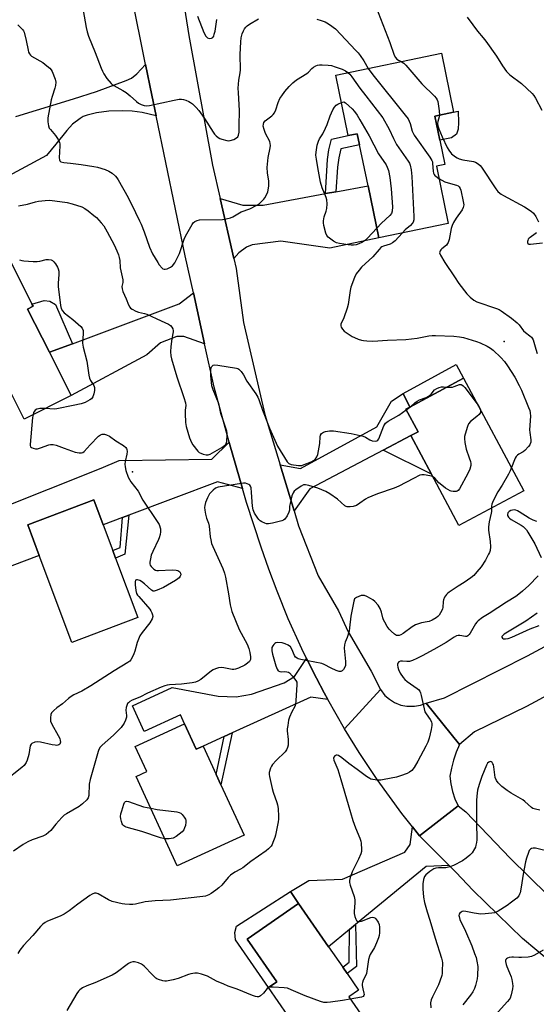
# Model space of a CAD drawing. Units: inches. Extents: x 1267765 to 1273765, y 529452 to 533452.
# Drawn here: x 1268477 to 1268702, y 531819 to 532249 of the extents above; entities that cross this region are included whole.
import ezdxf

# ---------------------------------------------------------------- set-up
doc = ezdxf.new("R2010")
doc.units = ezdxf.units.IN
doc.header["$MEASUREMENT"] = 0
for name, color, linetype in [('BLDG-Footprint', 5, 'Continuous'), ('CULTRL-Pad', 6, 'Continuous'), ('ELEV-Spot Elevation', 7, 'Continuous'), ('TRANS-Driveway', 251, 'Continuous'), ('TRANS-Non Street Sidewalk', 7, 'Continuous'), ('TRANS-Road', 130, 'Continuous'), ('Undefined', 1, 'Continuous')]:
    doc.layers.add(name, color=color, linetype=linetype)

msp = doc.modelspace()

# ---------------------------------------------------------------- linework, layer by layer
at = {"layer": 'BLDG-Footprint'}
for points, elevation in [([(1268658.1, 532206.47), (1268660.28, 532195.9), (1268662.46, 532185.33), (1268658.83, 532184.58), (1268663.99, 532159.55), (1268633.66, 532153.29), (1268628.97, 532176.03), (1268625.28, 532193.92), (1268624.28, 532198.78), (1268620.31, 532197.96), (1268614.87, 532224.37), (1268661.06, 532233.89), (1268666.37, 532208.17)], 455.11), ([(1268489.72, 532103.35), (1268499.23, 532084.48), (1268478.75, 532074.16), (1268469.23, 532093.03), (1268462.86, 532089.82), (1268449.21, 532116.91), (1268444.5, 532126.25), (1268441.1, 532132.99), (1268470.37, 532147.74), (1268482.14, 532124.39), (1268482.62, 532123.44), (1268480.2, 532122.22)], 460.5), ([(1268697.04, 532042.94), (1268668.67, 532027.71), (1268656.64, 532050.12), (1268647.6, 532066.97), (1268650.8, 532068.68), (1268645.5, 532078.55), (1268647.22, 532079.47), (1268670.68, 532092.06)], 457.74), ([(1268528.39, 531987.52), (1268499.54, 531976.7), (1268485.29, 532014.7), (1268480.26, 532028.11), (1268509.11, 532038.92), (1268513.18, 532028.08), (1268517.42, 532016.78), (1268518.65, 532013.49)], 461.3), ([(1268548.81, 531941.2), (1268553.91, 531930.09), (1268556.92, 531931.46), (1268562.59, 531919.1), (1268564.67, 531914.59), (1268574.78, 531892.56), (1268545.61, 531879.17), (1268527.68, 531918.23), (1268532.29, 531920.34), (1268527.25, 531931.3)], 457.35), ([(1268628.4, 531810.65), (1268606.56, 531795.52), (1268585.43, 531826.01), (1268589.1, 531828.55), (1268576.18, 531847.19), (1268598.64, 531862.75), (1268611.74, 531843.85), (1268617.89, 531834.97), (1268619.85, 531832.14), (1268624.83, 531824.96), (1268620.54, 531821.98)], 454.73)]:
    msp.add_lwpolyline(points, close=True, dxfattribs=dict(at, elevation=elevation))
at = {"layer": 'CULTRL-Pad'}
for points in [[(1268665.46, 532196.97), (1268660.28, 532195.9), (1268658.1, 532206.47), (1268666.37, 532208.17), (1268668.37, 532208.58), (1268668.55, 532203.71), (1268668.41, 532200.83), (1268667.55, 532198.55)], [(1268670.68, 532092.06), (1268647.22, 532079.47), (1268644.31, 532085.33), (1268667.51, 532097.96)]]:
    msp.add_lwpolyline(points, close=True, dxfattribs=at)
at = {"layer": 'ELEV-Spot Elevation'}
for p in [(1268688.5, 532108, 455.42), (1268526.1, 532051.2, 460.19)]:
    msp.add_point(p, dxfattribs=at)
at = {"layer": 'TRANS-Driveway'}
msp.add_lwpolyline([(1268475.02, 532206.34), (1268500.24, 532213.94), (1268510.35, 532217.25), (1268523.3, 532221.96), (1268525.55, 532223.06), (1268527.97, 532224.87), (1268531.8, 532229.05), (1268534.51, 532215.61), (1268536.39, 532206.56), (1268530.24, 532208.05), (1268525.85, 532208.56), (1268521.53, 532208.79), (1268515.64, 532208.56), (1268510.29, 532207.89), (1268506.21, 532206.87), (1268504.57, 532206.23), (1268503.14, 532205.46), (1268499.77, 532202.94), (1268497.29, 532200.22), (1268492.59, 532194.16), (1268488.5, 532189.25), (1268468.1, 532178.37)], dxfattribs=at)
for points in [[(1268570.37, 532144.34), (1268564.38, 532170.47), (1268574.33, 532167.55), (1268583.13, 532167.65), (1268610.33, 532172.63), (1268614.93, 532173.47), (1268628.97, 532176.04), (1268633.66, 532153.29), (1268612.28, 532148.88), (1268590.9, 532151.92), (1268578.4, 532150.31), (1268575.87, 532149.23), (1268572.45, 532146.74)], [(1268557.56, 532107.09), (1268548.53, 532110.19), (1268545.48, 532110.22), (1268538.25, 532107.55), (1268532.27, 532102.32), (1268499.23, 532084.48), (1268489.72, 532103.35), (1268499.79, 532107.1), (1268546.41, 532124.48), (1268552.67, 532129.3)], [(1268647.6, 532066.97), (1268635.56, 532060.62), (1268603.55, 532043.73), (1268596.63, 532034.17), (1268590.54, 532054.21), (1268599.41, 532052.7), (1268632.87, 532070.75), (1268639.28, 532082.06), (1268644.31, 532085.33), (1268647.22, 532079.47), (1268645.5, 532078.55), (1268650.8, 532068.68)], [(1268574.11, 532043.94), (1268563.12, 532046.81), (1268524.49, 532032.32), (1268521.71, 532031.28), (1268513.18, 532028.08), (1268509.11, 532038.92), (1268480.26, 532028.11), (1268485.29, 532014.7), (1268454.72, 532003.23), (1268448.8, 532016.85), (1268423.7, 532005.96), (1268419.44, 532015.78), (1268512.29, 532052.78), (1268520.17, 532056.16), (1268560.73, 532056.7), (1268568.27, 532064.18), (1268568.61, 532062.94)], [(1268611.4, 531951.81), (1268603.97, 531952.84), (1268569.53, 531937.19), (1268566.16, 531935.66), (1268556.92, 531931.46), (1268553.91, 531930.09), (1268548.81, 531941.2), (1268547.04, 531945.06), (1268531.19, 531937.78), (1268526.01, 531949.06), (1268543.4, 531957.04), (1268563.43, 531953.24), (1268571.41, 531952.94), (1268578.01, 531954.16), (1268592.27, 531959.01), (1268596.8, 531961.86), (1268602.06, 531969.7), (1268606.44, 531961.07), (1268609.76, 531954.7)], [(1268651.52, 531892.21), (1268664.45, 531879.38), (1268654.4, 531878.88), (1268623.5, 531853.51), (1268620.87, 531851.35), (1268611.74, 531843.85), (1268598.64, 531862.75), (1268595.02, 531867.97), (1268603.03, 531872.81), (1268617.8, 531873.33), (1268645.01, 531885.13), (1268647.44, 531888.48), (1268648.33, 531896.19)]]:
    msp.add_lwpolyline(points, close=True, dxfattribs=at)
at = {"layer": 'TRANS-Non Street Sidewalk'}
for points in [[(1268614.93, 532173.47), (1268610.33, 532172.63), (1268611.19, 532187.54), (1268611.8, 532191.68), (1268612.98, 532196.45), (1268620.31, 532197.96), (1268624.28, 532198.78), (1268625.28, 532193.92), (1268617.14, 532192.24), (1268616.16, 532188.24), (1268615.55, 532184.11)], [(1268499.79, 532107.1), (1268489.72, 532103.35), (1268480.2, 532122.22), (1268482.62, 532123.44), (1268482.14, 532124.39), (1268487.45, 532125.99), (1268489.95, 532125.68), (1268492.34, 532124.22)], [(1268635.56, 532060.62), (1268647.6, 532066.97), (1268656.64, 532050.12)], [(1268521.71, 532031.28), (1268524.49, 532032.32), (1268522.73, 532015.17), (1268518.65, 532013.49), (1268517.42, 532016.78), (1268520.61, 532018.09)], [(1268566.16, 531935.66), (1268569.53, 531937.19), (1268564.67, 531914.59), (1268562.59, 531919.1)], [(1268598.64, 531862.75), (1268576.18, 531847.19), (1268589.1, 531828.55), (1268585.43, 531826.01), (1268571, 531846.93), (1268570.7, 531850.09), (1268571.53, 531852.78), (1268595.02, 531867.97)], [(1268620.87, 531851.35), (1268623.5, 531853.51), (1268623.91, 531835.25), (1268619.85, 531832.14), (1268617.89, 531834.97), (1268620.77, 531837.17)]]:
    msp.add_lwpolyline(points, close=True, dxfattribs=at)
at = {"layer": 'TRANS-Road'}
for points in [[(1268547.17, 532263.83), (1268550.7, 532241.59), (1268561.04, 532185.05), (1268564.38, 532170.47), (1268570.37, 532144.34), (1268571.38, 532139.92), (1268574.48, 532116.37), (1268583.87, 532076.16), (1268590.54, 532054.21), (1268596.63, 532034.17), (1268598.64, 532027.56), (1268607.18, 532005.74), (1268616.06, 531990.52), (1268620.24, 531981.34), (1268630.38, 531964.13), (1268634.35, 531956.21), (1268618.75, 531939), (1268611.4, 531951.81), (1268609.76, 531954.7), (1268606.44, 531961.07), (1268602.06, 531969.7), (1268599.99, 531973.89), (1268594.03, 531986.96), (1268589.25, 531999.03), (1268585.65, 532008.64), (1268582.22, 532018.32), (1268575.87, 532037.85), (1268574.11, 532043.94), (1268568.61, 532062.94), (1268568.27, 532064.18), (1268561.74, 532088.13), (1268557.56, 532107.09), (1268552.67, 532129.3), (1268549.12, 532145.42), (1268536.39, 532206.56), (1268534.51, 532215.61), (1268531.8, 532229.05), (1268525.66, 532259.49)], [(1268718.41, 531959.63), (1268698.24, 531948.74), (1268675.46, 531937.71), (1268668.86, 531932.12), (1268654.37, 531950.25), (1268662.44, 531952.45), (1268698.7, 531970.92), (1268740.8, 531993.6)]]:
    msp.add_lwpolyline(points, dxfattribs=at)
for points in [[(1268654.37, 531950.25), (1268668.86, 531932.12), (1268667.46, 531928.78), (1268666.3, 531925.34), (1268665.39, 531921.83), (1268664.75, 531918.27), (1268665.1, 531914.92), (1268665.82, 531911.62), (1268666.89, 531908.42), (1268668.3, 531905.37), (1268651.52, 531892.21), (1268648.33, 531896.19), (1268643.69, 531902.05), (1268632.92, 531916.91), (1268625.11, 531928.67), (1268618.75, 531939), (1268634.35, 531956.21), (1268636.37, 531953.61), (1268638.35, 531951.87), (1268640.58, 531950.48), (1268643.36, 531949.39), (1268645.94, 531948.87), (1268649.23, 531948.85), (1268651.82, 531949.32)], [(1268821.29, 531789.13), (1268808.7, 531771.33), (1268786.42, 531783.88), (1268756.27, 531802.45), (1268754.2, 531803.74), (1268738.36, 531813.7), (1268733.18, 531816.96), (1268725.82, 531821.78), (1268715.3, 531831.73), (1268696.52, 531847.53), (1268674.88, 531868.41), (1268667.37, 531876.48), (1268664.45, 531879.38), (1268651.52, 531892.21), (1268668.3, 531905.37), (1268671.7, 531902.75), (1268691.06, 531882.6), (1268707.49, 531866.31), (1268724.17, 531850.27), (1268736.91, 531840.36), (1268750.9, 531830.22), (1268758.02, 531825.34), (1268777.08, 531812.79), (1268791.46, 531803.73)]]:
    msp.add_lwpolyline(points, close=True, dxfattribs=at)
at = {"layer": 'Undefined'}
msp.add_line((1268645.69, 532078.2, 458), (1268647.64, 532079.7, 458), dxfattribs=at)
for points, elevation in [([(1268631.41, 532256.98), (1268638.43, 532238.61), (1268640.42, 532233.01), (1268640.98, 532231.99), (1268641.55, 532231.37), (1268642.24, 532230.88), (1268643.47, 532230.26)], 452), ([(1268504.01, 532255), (1268505.79, 532245.18), (1268506.26, 532243.25), (1268506.84, 532241.34), (1268509.75, 532234.19), (1268512.32, 532227.4), (1268512.89, 532226.07), (1268513.58, 532224.87), (1268514.89, 532222.94), (1268516.72, 532220.66), (1268517.14, 532220.27), (1268517.84, 532219.79), (1268521.9, 532217.65), (1268523.33, 532216.75), (1268525.09, 532215.37), (1268527.77, 532212.82), (1268528.65, 532212.11), (1268529.88, 532211.49), (1268531.19, 532211.04), (1268532.01, 532210.94), (1268533.46, 532211.1), (1268544.19, 532213.42), (1268546.44, 532213.83), (1268547.48, 532213.86), (1268548.27, 532213.73), (1268549.33, 532213.41), (1268550.62, 532212.89), (1268551.34, 532212.47), (1268552.21, 532211.76), (1268553.87, 532210.2), (1268555.01, 532208.92), (1268557.54, 532205.43), (1268561.23, 532199.51), (1268561.92, 532198.61), (1268562.68, 532197.8), (1268563.51, 532197.08), (1268564.25, 532196.67), (1268565.07, 532196.37), (1268567.33, 532195.76), (1268568.18, 532195.69), (1268568.72, 532195.77), (1268570.32, 532196.31), (1268571.54, 532196.94), (1268572.07, 532197.47), (1268572.38, 532198.18), (1268572.6, 532199.47), (1268572.59, 532202.16), (1268572.83, 532208.91), (1268572.32, 532216.63), (1268572.27, 532218.68), (1268572.48, 532222.09), (1268573.06, 532225.38), (1268573.2, 532226.64), (1268573.16, 532233.38), (1268573.38, 532238.93), (1268573.54, 532240.67), (1268574.02, 532242.37), (1268574.54, 532243.75), (1268574.95, 532244.49), (1268575.62, 532245.32), (1268576.19, 532245.88), (1268577.13, 532246.56), (1268581.13, 532248.97)], 454), ([(1268554.38, 532250.05), (1268557.27, 532242.96), (1268558.15, 532241.4), (1268558.88, 532240.57), (1268559.54, 532240.33), (1268560.5, 532240.45), (1268561.12, 532240.78), (1268561.52, 532241.4), (1268561.78, 532242.16), (1268562.1, 532243.53), (1268562.95, 532248.59)], 452), ([(1268606.57, 532248.73), (1268608.53, 532248.22), (1268610.17, 532247.64), (1268610.94, 532247.24), (1268612.16, 532246.44), (1268614.74, 532244.51), (1268623.7, 532235.17), (1268624.66, 532234.08), (1268625.5, 532232.93), (1268627.08, 532230.56), (1268629.08, 532227.3)], 454), ([(1268672.22, 532249.58), (1268674.8, 532246.33), (1268676.81, 532243.55), (1268679.31, 532240.56), (1268680.38, 532239.14), (1268685.05, 532232.66), (1268687.7, 532228.34), (1268689.48, 532225.94), (1268690.28, 532225.06), (1268690.93, 532224.5), (1268696.03, 532220.75), (1268700.65, 532216.33), (1268701.36, 532215.45), (1268702.11, 532214.28), (1268704.94, 532209.09)], 450), ([(1268476, 532246.32), (1268477.97, 532244.3), (1268478.44, 532243.63), (1268478.67, 532243.11), (1268479.62, 532239.44), (1268480.45, 532235.18), (1268480.68, 532234.39), (1268481.03, 532233.67), (1268481.55, 532233.04), (1268481.98, 532232.68), (1268486.83, 532229.86), (1268488.68, 532228.45), (1268490, 532227.33), (1268490.56, 532226.69), (1268490.98, 532225.95), (1268492.21, 532222.64), (1268492.49, 532221.21), (1268492.45, 532219.75), (1268492.17, 532218.59), (1268490.9, 532215.01), (1268490.54, 532213.61), (1268489.13, 532205.67), (1268489.03, 532204.78), (1268489.03, 532203.93), (1268489.28, 532202.27), (1268489.68, 532201.25), (1268490.18, 532200.57), (1268492.47, 532197.93), (1268493.53, 532196.21), (1268494.13, 532194.93), (1268494.26, 532194.38), (1268494.31, 532193.51), (1268494.07, 532188.18), (1268494.14, 532187.42), (1268494.27, 532186.98), (1268494.39, 532186.8), (1268494.77, 532186.51), (1268496.09, 532186.14), (1268499.02, 532185.91), (1268503.6, 532185.38), (1268509.1, 532184.52), (1268510.82, 532184.17), (1268514.14, 532183.13), (1268515.74, 532182.49), (1268517.13, 532181.55), (1268518.62, 532180.28), (1268519.27, 532179.51), (1268519.84, 532178.61), (1268524.16, 532170.92), (1268527.3, 532164.35), (1268529.16, 532160.76), (1268529.82, 532159.26), (1268531.08, 532155.96), (1268533.52, 532149.19), (1268534.78, 532146.39), (1268537.05, 532142.49), (1268537.67, 532141.56), (1268538.96, 532140.09), (1268539.37, 532139.8), (1268539.83, 532139.67), (1268540.34, 532139.68), (1268541.14, 532139.86), (1268542.71, 532140.47), (1268543.55, 532141.15), (1268544.55, 532142.44), (1268545.49, 532144.09), (1268546.56, 532146.46), (1268548.64, 532152.72), (1268549.19, 532154.1), (1268552.08, 532159.14), (1268552.58, 532159.82), (1268553.22, 532160.39), (1268554.24, 532160.95), (1268555.35, 532161.24), (1268565.31, 532161.36), (1268566.98, 532161.56), (1268568.85, 532162), (1268569.88, 532162.47), (1268573.59, 532164.69), (1268577.32, 532166.04), (1268580.43, 532167.59), (1268581.37, 532168.23), (1268582.43, 532169.16), (1268583.42, 532170.15), (1268583.94, 532170.81), (1268584.63, 532172.09), (1268585.16, 532173.44), (1268585.58, 532175.95), (1268585.66, 532177.08), (1268585.61, 532178.13), (1268585.02, 532181.71), (1268584.88, 532184.03), (1268585.33, 532188.33), (1268586.22, 532192.54), (1268586.35, 532193.66), (1268586.26, 532194.51), (1268586.02, 532195.33), (1268584.2, 532198.87), (1268583.51, 532200.68), (1268583.2, 532202), (1268583.25, 532202.99), (1268583.47, 532203.69), (1268583.99, 532204.39), (1268586.91, 532206.58), (1268587.52, 532207.18), (1268588.06, 532207.87), (1268588.73, 532209.13), (1268589.71, 532212.41), (1268590.44, 532214.18), (1268591.23, 532215.37), (1268592.62, 532217.19), (1268594.48, 532219.36), (1268596.11, 532220.97), (1268597.7, 532222.28), (1268602.24, 532225.08), (1268602.89, 532225.63), (1268604.47, 532227.25), (1268605.12, 532227.8), (1268606.12, 532228.39), (1268606.92, 532228.69), (1268607.78, 532228.8), (1268608.95, 532228.8), (1268611.61, 532228.68), (1268613.04, 532228.48), (1268614.66, 532227.98), (1268617.61, 532226.89), (1268619.1, 532226.17), (1268620.19, 532225.46)], 456), ([(1268629.08, 532227.3), (1268631.13, 532224.48), (1268645.21, 532206.88), (1268646.45, 532205.21), (1268647.43, 532203.22), (1268648.3, 532199.94), (1268649.09, 532198.2), (1268655.96, 532188.57), (1268656.87, 532187.08), (1268657.06, 532186.5), (1268657.17, 532185.79), (1268657.4, 532182.39), (1268657.6, 532181.54), (1268657.82, 532181.02), (1268658.13, 532180.58), (1268658.54, 532180.2), (1268659.92, 532179.28)], 454), ([(1268643.47, 532230.26), (1268644.64, 532229.55), (1268645.5, 532228.76), (1268652.48, 532220.61), (1268657.97, 532215.2), (1268658.74, 532214.34), (1268659.16, 532213.61), (1268659.39, 532212.78), (1268659.99, 532208.72), (1268660.12, 532206.88)], 452), ([(1268620.19, 532225.46), (1268621.03, 532224.72), (1268621.95, 532223.6), (1268625.41, 532218.62), (1268627.99, 532215.36), (1268635.37, 532205.67), (1268638.18, 532200.77), (1268640.05, 532196.74), (1268641.39, 532194.11), (1268646.5, 532186.81), (1268647.04, 532185.85), (1268647.36, 532185.05), (1268647.82, 532183.05), (1268648.14, 532180.08), (1268648.94, 532162.59), (1268648.94, 532161.13), (1268648.7, 532160.19), (1268648.24, 532159.53), (1268647.45, 532158.73), (1268645.25, 532156.77), (1268643.93, 532155.41)], 456), ([(1268632.78, 532157.55), (1268628.74, 532153.12), (1268627.45, 532151.96), (1268626.49, 532151.4), (1268624.9, 532150.68), (1268623.79, 532150.3), (1268622.64, 532150.07), (1268621.64, 532150.09), (1268620.21, 532150.27), (1268616.49, 532150.84), (1268615.12, 532151.2), (1268613.85, 532151.92), (1268611.48, 532153.67), (1268610.92, 532154.3), (1268610.49, 532155.32), (1268609.72, 532158.72), (1268609.54, 532159.84), (1268609.51, 532160.68), (1268609.58, 532161.57), (1268609.77, 532162.44), (1268610.63, 532164.99), (1268610.91, 532166.13), (1268611.04, 532168.13), (1268610.98, 532169.84), (1268610.69, 532170.94), (1268608.95, 532175.2), (1268608.16, 532177.64), (1268606.97, 532183.97), (1268606.39, 532187.65), (1268606.2, 532189.36), (1268606.26, 532190.68), (1268606.8, 532193.83), (1268607.26, 532195.49), (1268607.78, 532196.52), (1268609.15, 532198.68), (1268610.4, 532201.2), (1268611.07, 532202.76), (1268612.47, 532206.56), (1268613.61, 532209.22), (1268614.26, 532210.33), (1268615.08, 532211.27), (1268615.75, 532211.72), (1268617.34, 532212.36)], 458), ([(1268617.34, 532212.36), (1268618.44, 532212.74), (1268619.14, 532212.2), (1268622.09, 532209.61), (1268623, 532208.5), (1268624.18, 532206.84), (1268625.43, 532204.83), (1268629.43, 532197.83), (1268633.59, 532189.96), (1268636.84, 532185.2), (1268637.29, 532184.23), (1268637.84, 532182.7), (1268638.48, 532179.71), (1268639.14, 532174.75), (1268639.6, 532166.91), (1268639.46, 532164.91), (1268639.15, 532163.91), (1268638.55, 532163.1), (1268634.81, 532159.7), (1268632.78, 532157.55)], 458), ([(1268660.12, 532206.88), (1268660.02, 532206.17), (1268659.48, 532204.06), (1268659.38, 532203.25), (1268659.5, 532202.18), (1268659.85, 532200.85), (1268661.29, 532197.43), (1268663.49, 532192.79), (1268664.21, 532191.57), (1268665.5, 532190.02), (1268667.11, 532188.67), (1268667.85, 532188.21), (1268668.82, 532187.78), (1268670.37, 532187.34), (1268675.06, 532186.64), (1268675.88, 532186.36), (1268677.1, 532185.6), (1268677.98, 532184.86), (1268678.51, 532184.2), (1268684.87, 532174.74), (1268685.74, 532173.62), (1268686.48, 532172.87), (1268687.11, 532172.37), (1268688.09, 532171.79), (1268697.31, 532166.91), (1268700.22, 532165.02), (1268701.27, 532164.07), (1268702.22, 532162.61), (1268703.44, 532160.3)], 452), ([(1268659.92, 532179.28), (1268662.54, 532177.81), (1268663.93, 532177.34), (1268667.64, 532176.31), (1268668.4, 532175.97), (1268668.81, 532175.63), (1268669.22, 532174.93), (1268669.47, 532174.11), (1268670.57, 532169.16), (1268670.76, 532167.72), (1268670.56, 532166.6), (1268670.08, 532165.55), (1268667.44, 532161.9), (1268666.31, 532159.96), (1268665.68, 532158.72), (1268665.25, 532157.33), (1268664.37, 532152.64), (1268663.95, 532151.25), (1268663.69, 532150.79), (1268663.19, 532150.18), (1268661.22, 532148.59), (1268660.71, 532148.04), (1268660.44, 532147.64), (1268660.29, 532147.21), (1268660.25, 532146.76), (1268660.57, 532145.75), (1268662.48, 532142.51), (1268666.76, 532136.31), (1268668.65, 532133.38), (1268672.2, 532128.95), (1268673.6, 532127.41), (1268675.22, 532126.15), (1268676.46, 532125.42), (1268685.14, 532122.41), (1268686.2, 532121.97), (1268687.19, 532121.4), (1268691.6, 532118.19), (1268694.13, 532116.22), (1268694.93, 532115.41), (1268696.91, 532112.71), (1268697.78, 532111.96), (1268699.67, 532110.58), (1268700.31, 532110.01), (1268700.72, 532109.47), (1268701.06, 532108.77), (1268702.22, 532104.7), (1268702.92, 532102.9)], 454), ([(1268476.29, 532167.33), (1268480.18, 532168.06), (1268483.61, 532169.09), (1268485, 532169.36), (1268487.91, 532169.68), (1268489.95, 532169.76), (1268497.51, 532168.82), (1268499.74, 532168.2), (1268503.85, 532166.81), (1268505.23, 532166.12), (1268506.66, 532165.13), (1268509.22, 532163.1), (1268510.33, 532162.14), (1268512.43, 532159.85), (1268513.51, 532158.52), (1268515.04, 532156), (1268518.02, 532150.33), (1268519.22, 532147.71), (1268519.99, 532145.86), (1268520.3, 532144.78), (1268520.5, 532143.42), (1268520.69, 532140.27), (1268521.8, 532134.93), (1268521.82, 532133.89), (1268521.45, 532132.03), (1268521.49, 532131.06), (1268521.86, 532129.95), (1268523.32, 532126.66), (1268524.31, 532124.08), (1268524.84, 532123.06), (1268525.2, 532122.66), (1268525.85, 532122.19), (1268527.58, 532121.31), (1268528.66, 532120.94), (1268531.24, 532120.35), (1268532.32, 532120), (1268538.56, 532117.02), (1268541.77, 532115.64), (1268542.68, 532114.99), (1268543.21, 532114.32), (1268543.63, 532113.57), (1268543.88, 532112.78), (1268543.89, 532112.25), (1268543.28, 532109.25), (1268542.87, 532105.83), (1268542.69, 532103.53), (1268542.77, 532101.8), (1268543.05, 532100.52), (1268545.36, 532092.61), (1268548.52, 532083.58), (1268549.2, 532081.3), (1268549.3, 532080.14), (1268549.07, 532078.05), (1268549.07, 532076.57), (1268549.28, 532072.71), (1268549.53, 532070.96), (1268551, 532065.96), (1268551.78, 532064), (1268552.44, 532063.03), (1268554.62, 532060.26), (1268555.18, 532059.68), (1268555.86, 532059.26), (1268556.93, 532058.91), (1268558.31, 532058.63), (1268559.12, 532058.63), (1268559.92, 532058.89), (1268565.06, 532061.82), (1268566.27, 532062.61), (1268566.67, 532062.98), (1268566.95, 532063.41), (1268567.21, 532064.45), (1268567.42, 532067.28), (1268567.38, 532068.12), (1268567.21, 532068.98), (1268565.98, 532072.86), (1268564.61, 532076.7), (1268563.94, 532080.22), (1268563.66, 532081.25), (1268561.24, 532087.03), (1268560.94, 532087.87), (1268560.74, 532088.73), (1268560.28, 532093.18), (1268560.25, 532095.03), (1268560.32, 532096.17), (1268560.54, 532096.94), (1268560.81, 532097.31), (1268561.37, 532097.73), (1268561.85, 532097.87), (1268563.28, 532097.81), (1268571.55, 532096.49), (1268572.09, 532096.31), (1268572.56, 532096.03), (1268573.52, 532094.99), (1268574.5, 532093.54), (1268575.95, 532090.71), (1268579.93, 532085.18), (1268580.79, 532083.8), (1268581.21, 532082.79), (1268582.81, 532078.11), (1268583.66, 532075.95), (1268585.96, 532070.31), (1268589.42, 532062.39), (1268593.57, 532055.6), (1268594.33, 532054.81), (1268595.37, 532054.41), (1268598.6, 532053.91), (1268599.47, 532053.9), (1268600, 532053.98), (1268601.08, 532054.32), (1268604.07, 532055.59), (1268605.11, 532056.1), (1268605.79, 532056.6), (1268606.64, 532057.7), (1268607.04, 532058.78), (1268607.85, 532063.51), (1268608.1, 532066.41), (1268608.26, 532067.22), (1268608.62, 532067.87), (1268609.03, 532068.24), (1268609.52, 532068.53), (1268610.34, 532068.84), (1268612.09, 532069.08), (1268613.87, 532069.09), (1268621.57, 532067.87), (1268626.84, 532066.77), (1268627.87, 532066.31), (1268629.72, 532065.15), (1268630.78, 532064.74), (1268632.16, 532064.51), (1268632.86, 532064.64), (1268633.22, 532064.95), (1268633.63, 532065.65), (1268635.89, 532071.29), (1268636.14, 532071.75), (1268636.64, 532072.38), (1268637.75, 532073.24), (1268642.35, 532075.86), (1268645.69, 532078.2)], 458), ([(1268643.93, 532155.41), (1268640.76, 532152), (1268639.71, 532151.09), (1268638.63, 532150.58), (1268635.72, 532149.73), (1268634.97, 532149.35), (1268634.56, 532149.04), (1268633.82, 532148.3), (1268631.02, 532145.05), (1268626.16, 532140.54), (1268625.03, 532139.19), (1268623.81, 532137.54), (1268623.03, 532135.97), (1268621.42, 532131.84), (1268621.12, 532130.39), (1268620.27, 532124.25), (1268619.78, 532122.57), (1268618.38, 532118.43), (1268617.14, 532115.67), (1268617.01, 532114.97), (1268617.18, 532114.28), (1268617.75, 532113.42), (1268618.56, 532112.63), (1268621.96, 532110.26), (1268623.03, 532109.75), (1268624.71, 532109.11), (1268626.12, 532108.63), (1268626.98, 532108.44), (1268628.45, 532108.33), (1268631.12, 532108.28), (1268637.47, 532108.7), (1268645.44, 532108.95), (1268650.41, 532109.52), (1268655.58, 532110.54), (1268657.01, 532110.73), (1268658.46, 532110.73), (1268666.4, 532110.38), (1268668.98, 532110.09), (1268670.69, 532109.79), (1268676.34, 532108.09), (1268677.94, 532107.46), (1268681.03, 532106.04), (1268682.52, 532105.14), (1268683.7, 532104.26), (1268687, 532101.1), (1268688.56, 532099.38), (1268689.94, 532097.46), (1268693.14, 532092.49), (1268695.05, 532088.9), (1268696.03, 532086.8), (1268699.11, 532079.26), (1268699.61, 532077.9), (1268699.87, 532076.88), (1268699.92, 532075.51), (1268699.53, 532069.54), (1268699.62, 532068.36), (1268700.08, 532065.11), (1268700.05, 532064.09), (1268699.87, 532063.4), (1268699.61, 532062.9), (1268699.08, 532062.2), (1268697.46, 532060.48), (1268696.78, 532059.97), (1268694.89, 532058.93), (1268694.28, 532058.4), (1268693.74, 532057.8), (1268693.27, 532057.14), (1268692.92, 532056.46), (1268691.62, 532053.05)], 456), ([(1268702.56, 532155.57), (1268701.95, 532155), (1268699.75, 532153.53), (1268699.32, 532153.16), (1268698.97, 532152.71), (1268698.74, 532152.23), (1268698.64, 532151.72), (1268698.64, 532151.24), (1268698.74, 532150.83), (1268698.85, 532150.68), (1268699.21, 532150.52), (1268699.96, 532150.5), (1268705.22, 532151.18)], 452), ([(1268476.64, 532143.75), (1268477.72, 532143.39), (1268478.57, 532143.23), (1268482.68, 532142.95), (1268484.45, 532142.93), (1268485.56, 532143.11), (1268488.27, 532143.83), (1268489.33, 532143.91), (1268490.58, 532143.67), (1268491.05, 532143.43), (1268491.69, 532142.89), (1268492.39, 532142), (1268493.24, 532140.52), (1268493.58, 532139.75), (1268493.82, 532138.72), (1268493.89, 532137.35), (1268493.57, 532133.6), (1268493.58, 532132.15), (1268494.58, 532123.8), (1268494.91, 532122.43), (1268495.44, 532121.4), (1268496.2, 532120.52), (1268499.94, 532117.61), (1268503.53, 532114.55), (1268504.06, 532113.89), (1268504.43, 532112.91), (1268504.56, 532111.56), (1268504.22, 532107.31), (1268504.43, 532105.66), (1268506.07, 532099.53), (1268506.96, 532093.43), (1268507.24, 532092.01), (1268507.69, 532090.98), (1268509.11, 532088.91), (1268509.48, 532087.99), (1268509.51, 532087.46), (1268509.42, 532086.65), (1268509.11, 532085.26), (1268508.68, 532083.93), (1268508.1, 532083.1), (1268507.46, 532082.58), (1268505.34, 532081.47), (1268503.68, 532080.83), (1268500.18, 532080.18), (1268492.98, 532078.61), (1268491.84, 532078.58), (1268488.03, 532078.84)], 460), ([(1268663.44, 532088.18), (1268664.98, 532088.1), (1268665.81, 532088.16), (1268666.62, 532088.39), (1268668.98, 532089.26), (1268669.59, 532089.3), (1268669.99, 532089.18), (1268670.56, 532088.76), (1268671.28, 532087.93), (1268677.03, 532080.23)], 458), ([(1268647.64, 532079.7), (1268649.38, 532081.26), (1268650.49, 532082.05), (1268651.46, 532082.54), (1268654.39, 532083.68), (1268655.66, 532084.39), (1268656.54, 532085.13), (1268658.05, 532086.9), (1268658.95, 532087.52), (1268659.97, 532087.96), (1268661.04, 532088.23), (1268661.88, 532088.28), (1268663.44, 532088.18)], 458), ([(1268488.03, 532078.84), (1268485.59, 532078.83), (1268485.04, 532078.74), (1268484.25, 532078.46), (1268483.55, 532078.05), (1268483.17, 532077.68), (1268482.83, 532077.02), (1268482.6, 532076.1)], 460), ([(1268678.08, 532078.26), (1268678.11, 532077.63), (1268678.04, 532077.14), (1268677.88, 532076.69), (1268677.58, 532076.24), (1268676.53, 532075.27), (1268673.8, 532073.08), (1268672.84, 532072.06), (1268672.38, 532071.03), (1268671.43, 532067.67), (1268671.16, 532066.54), (1268671.05, 532065.69), (1268671.23, 532063.94), (1268671.84, 532061.05), (1268673.17, 532057.32), (1268673.67, 532055.66), (1268673.85, 532054.83), (1268673.86, 532053.99), (1268673.38, 532052.31), (1268672.6, 532050.39), (1268668.94, 532043.73), (1268668.29, 532042.99), (1268667.94, 532042.76), (1268667.45, 532042.61), (1268666.12, 532042.57), (1268665.31, 532042.72), (1268664.78, 532042.92), (1268662.78, 532044.07), (1268661.16, 532045.3), (1268659.89, 532046.44), (1268658.13, 532048.37), (1268657.2, 532049.08)], 458), ([(1268677.03, 532080.23), (1268677.71, 532079.28), (1268678.08, 532078.26)], 458), ([(1268482.6, 532076.1), (1268482.42, 532074.86), (1268481.37, 532063.12), (1268481.41, 532062.6), (1268481.56, 532062.16), (1268481.91, 532061.81), (1268482.63, 532061.45), (1268483.74, 532061.17), (1268484.56, 532061.21), (1268485.89, 532061.61), (1268489.43, 532063.02), (1268490.24, 532063.15), (1268491.32, 532063.12), (1268492.66, 532062.81), (1268496.13, 532061.51), (1268501.02, 532059.81), (1268502.7, 532059.44), (1268503.82, 532059.42), (1268504.31, 532059.59), (1268504.95, 532060.11), (1268507.53, 532062.98), (1268511.21, 532066.71), (1268512.1, 532067.32), (1268512.79, 532067.55), (1268513.27, 532067.61), (1268513.84, 532067.56), (1268514.69, 532067.35), (1268516.03, 532066.77), (1268518.7, 532064.76), (1268522.06, 532062.7), (1268523.1, 532061.83), (1268523.42, 532061.43), (1268523.64, 532060.99), (1268523.76, 532060.02), (1268523.6, 532058.95), (1268522.82, 532055.67), (1268522.75, 532054.53), (1268522.81, 532053.39), (1268523.12, 532051.73), (1268524.22, 532048.82), (1268524.7, 532047.84), (1268525.38, 532046.74), (1268528.49, 532042.79), (1268530.64, 532038.75), (1268536.86, 532029.56), (1268537.67, 532028.12), (1268538.24, 532026.33), (1268538.34, 532025.54), (1268538.32, 532024.96), (1268538.11, 532023.81), (1268537.72, 532022.39), (1268537.38, 532021.57), (1268534.88, 532016.45), (1268534.23, 532014.8), (1268533.85, 532013.14), (1268533.64, 532011.76), (1268533.65, 532010.96), (1268533.79, 532010.48), (1268534.23, 532009.81), (1268534.79, 532009.2), (1268535.41, 532008.64), (1268536.1, 532008.24), (1268536.63, 532008.11), (1268537.48, 532008.06), (1268543.4, 532008.39), (1268545.11, 532008.29), (1268545.89, 532008.07), (1268546.68, 532007.48), (1268547.07, 532006.9), (1268547.13, 532006.25), (1268546.9, 532005.59), (1268546.45, 532004.97), (1268545.79, 532004.44), (1268544.81, 532003.8), (1268539.55, 532000.65), (1268536.88, 531999.52), (1268535.56, 531999.14), (1268535.07, 531999.15), (1268534.37, 531999.49), (1268531.35, 532002.31), (1268529.97, 532003.37), (1268529.2, 532003.73), (1268528.18, 532004.02), (1268527.74, 532004.02), (1268527.42, 532003.83), (1268527.2, 532003.22), (1268527.21, 532001.9), (1268527.49, 531999.4), (1268527.85, 531998.1), (1268528.27, 531997.39), (1268528.76, 531996.77), (1268533.58, 531991.28), (1268534.04, 531990.56), (1268534.52, 531989.56), (1268534.81, 531988.79), (1268534.93, 531988.02), (1268534.65, 531986.98), (1268533.69, 531985.22), (1268530.23, 531981.06), (1268529.28, 531979.59), (1268528.02, 531976.67), (1268527.04, 531972.92), (1268526.68, 531971.79), (1268526.07, 531970.44), (1268525.35, 531969.16), (1268524.87, 531968.56), (1268524.03, 531967.9), (1268518.04, 531964.33), (1268507.89, 531957.71), (1268503.85, 531955.43), (1268500.44, 531953.86), (1268499.19, 531953.15), (1268498.05, 531952.26), (1268495.42, 531949.88), (1268492.93, 531948.1), (1268491.63, 531946.99), (1268490.71, 531945.95), (1268490.39, 531945.2), (1268490.17, 531943.8), (1268490.22, 531942.39), (1268490.78, 531941.04), (1268493.63, 531936.06), (1268494.28, 531934.73), (1268494.5, 531933.95), (1268494.58, 531933.15), (1268494.5, 531932.67), (1268494.27, 531932.29), (1268493.92, 531932.03), (1268493.5, 531931.87), (1268492.8, 531931.77), (1268492.26, 531931.79), (1268490.9, 531932.02), (1268485.84, 531933.17), (1268484.44, 531933.35), (1268483.34, 531933.17), (1268482.09, 531932.58), (1268481.71, 531932.23), (1268481.37, 531931.51), (1268480.69, 531927.77), (1268479.99, 531925.28), (1268479.54, 531924.23), (1268478.71, 531923.05), (1268477.66, 531922.1), (1268469.92, 531916.02)], 460), ([(1268691.62, 532053.05), (1268691.02, 532051.54), (1268690.36, 532050.22), (1268687.59, 532045.36), (1268685.71, 532042.42), (1268683.7, 532038.58), (1268683.03, 532037.01), (1268682.89, 532036.19), (1268682.88, 532035.34)], 456), ([(1268657.2, 532049.08), (1268656.03, 532049.45), (1268653.53, 532049.87), (1268652.43, 532049.88), (1268651.63, 532049.65), (1268648.77, 532048.29), (1268642.35, 532044.87), (1268640.31, 532044.1), (1268633.06, 532041.58), (1268630.64, 532040.62), (1268628.81, 532039.83), (1268627.81, 532039.3), (1268625.34, 532037.46), (1268623.87, 532036.55), (1268622.49, 532036.06), (1268621.14, 532035.88), (1268619.8, 532035.91), (1268619.37, 532036.03), (1268618.79, 532036.33), (1268615.65, 532039.18), (1268612.28, 532041.6), (1268610.52, 532042.66), (1268606.98, 532044), (1268603.05, 532045.26), (1268601.65, 532045.56), (1268600.8, 532045.46), (1268599.79, 532044.95), (1268597.37, 532043.26), (1268596.71, 532042.7), (1268596.21, 532042.04), (1268595.72, 532040.71), (1268594.89, 532037.28), (1268594.69, 532036.14), (1268594.6, 532034.4), (1268594.42, 532033.57), (1268593.65, 532032), (1268592.67, 532030.56), (1268592.03, 532030.04), (1268591.24, 532029.73), (1268587.18, 532028.8), (1268585.44, 532028.49), (1268584.6, 532028.52), (1268583.81, 532028.73), (1268582.53, 532029.28), (1268581.85, 532029.72), (1268581.27, 532030.32), (1268580.75, 532031), (1268579.4, 532033.17), (1268578.82, 532034.62), (1268578.45, 532036.21), (1268578.11, 532042.17), (1268577.88, 532044.23), (1268577.59, 532044.98), (1268577.27, 532045.34), (1268576.86, 532045.63), (1268576.16, 532045.97), (1268575.4, 532046.19), (1268574.54, 532046.2), (1268573.67, 532046.1), (1268563.44, 532044.42), (1268562.36, 532044.07), (1268561.27, 532043.24), (1268559.76, 532041.57), (1268558.81, 532039.86), (1268558.35, 532038.84), (1268557.98, 532037.8), (1268557.64, 532036.46), (1268557.54, 532035.66), (1268557.59, 532034.4), (1268557.93, 532032.64), (1268558.38, 532031.01), (1268559.23, 532028.7), (1268559.53, 532027.46), (1268560, 532022.86), (1268560.22, 532021.46), (1268560.62, 532019.85), (1268561.08, 532018.53), (1268565.47, 532008.99), (1268566.22, 532007.01), (1268566.68, 532005.14), (1268568.06, 531997.99), (1268568.76, 531993.1), (1268569.48, 531990.2), (1268572.68, 531982.37), (1268576.1, 531975.92), (1268576.91, 531974.02), (1268577.37, 531972.31), (1268577.64, 531970.36), (1268577.56, 531969.29), (1268577.15, 531968.35), (1268576.37, 531967.61), (1268575.16, 531966.85), (1268572.34, 531965.43), (1268571.11, 531964.98), (1268570.37, 531964.88), (1268569.56, 531964.92), (1268565.91, 531965.62), (1268564.79, 531965.75), (1268563.7, 531965.62), (1268562.37, 531965.22), (1268561.36, 531964.77), (1268560.64, 531964.3), (1268555.88, 531960.52), (1268554.63, 531959.76), (1268553.58, 531959.34), (1268552.17, 531959.06), (1268547.49, 531958.51), (1268542.27, 531958.24), (1268541.26, 531958.07), (1268540.21, 531957.75), (1268538.65, 531957.16), (1268532.64, 531954.59), (1268529.25, 531952.84), (1268525.95, 531951.44), (1268524.95, 531950.88), (1268524.28, 531950.39), (1268523.94, 531949.99), (1268523.68, 531949.54), (1268523.25, 531948.29), (1268523.15, 531947.12), (1268523.38, 531944.84), (1268523.36, 531944.02), (1268523.06, 531942.78), (1268522.39, 531941.53), (1268521.03, 531939.61), (1268519.86, 531938.31), (1268517.78, 531936.27), (1268512.73, 531931.88), (1268511.96, 531931.03), (1268511.38, 531930.03), (1268511.04, 531929.05), (1268507.49, 531916.82), (1268507.14, 531914.83), (1268506.95, 531909.84), (1268506.7, 531908.89), (1268506.17, 531908.02), (1268504.21, 531906.2), (1268502.8, 531905.11), (1268497.16, 531901.92), (1268496.19, 531901.26), (1268495.14, 531900.24), (1268492.55, 531897.42), (1268490.34, 531894.64), (1268489.36, 531893.68), (1268488.3, 531892.82), (1268486.92, 531892.14), (1268482.26, 531890.56), (1268480.36, 531889.72), (1268478.3, 531888.56), (1268474.04, 531885.65)], 458), ([(1268682.88, 532035.34), (1268682.89, 532033.93), (1268682.8, 532033.07), (1268681.93, 532029.37), (1268681.57, 532027.11), (1268681.61, 532025.71), (1268682.32, 532020.74), (1268682.49, 532018.39), (1268682.31, 532016.77), (1268682.04, 532015.97), (1268681.66, 532015.17), (1268680.22, 532012.62), (1268678.35, 532009.75), (1268676.53, 532007.45), (1268675.16, 532005.92), (1268673.81, 532004.84), (1268670.98, 532002.82), (1268668.35, 532001.23), (1268664.47, 531998.7), (1268663.79, 531998.18), (1268663.18, 531997.57), (1268662.35, 531996.4), (1268661.91, 531995.36), (1268661.78, 531994.5), (1268661.6, 531991.92), (1268661.5, 531991.4), (1268661.21, 531990.61), (1268660.68, 531989.59), (1268660.07, 531988.63), (1268659.49, 531988.01), (1268658.78, 531987.5), (1268656.96, 531986.47), (1268655.62, 531985.85), (1268654.8, 531985.65), (1268652.34, 531985.27), (1268649.71, 531984.33), (1268648.2, 531983.46), (1268644.3, 531980.63), (1268643.3, 531979.99), (1268642.51, 531979.7), (1268641.97, 531979.66), (1268641.45, 531979.74), (1268640.51, 531980.28), (1268639.01, 531981.63), (1268638.23, 531982.5), (1268637.38, 531983.73), (1268636.26, 531985.51), (1268635.71, 531986.57), (1268635.44, 531987.39), (1268634.91, 531989.91), (1268634.25, 531991.46), (1268633.4, 531992.92), (1268631.88, 531994.56), (1268631.04, 531995.3), (1268630.09, 531995.95), (1268628.5, 531996.74), (1268627.41, 531997.14), (1268626.86, 531997.23), (1268626.03, 531997.15), (1268624.94, 531996.82), (1268623.9, 531996.38), (1268623.46, 531996.09), (1268623.12, 531995.7), (1268622.74, 531994.65), (1268621.48, 531988.18), (1268620.89, 531983.04), (1268620.65, 531981.63), (1268619.89, 531978.91), (1268618.91, 531976.83), (1268618.61, 531975.72), (1268618.56, 531974.27), (1268619.13, 531968.36), (1268619.13, 531966.63), (1268618.86, 531965.86), (1268618.26, 531964.95), (1268617.72, 531964.36), (1268617.11, 531964), (1268616.38, 531964.02), (1268615.03, 531964.48), (1268612.86, 531965.42), (1268609.77, 531967.02), (1268608.71, 531967.44), (1268599.56, 531969.26), (1268598.44, 531969.55), (1268597.93, 531969.77), (1268597.34, 531970.27), (1268596.9, 531970.93), (1268595.61, 531973.79), (1268595.04, 531974.73), (1268594.09, 531975.54), (1268592.81, 531976.15), (1268591.44, 531976.53), (1268589.48, 531976.65), (1268588.72, 531976.49), (1268588.26, 531976.22), (1268587.86, 531975.84), (1268587.33, 531975.18), (1268586.98, 531974.45), (1268586.92, 531973.91), (1268586.98, 531973.07), (1268587.28, 531971.63), (1268588.64, 531966.56), (1268589.24, 531964.98), (1268589.72, 531964.36), (1268590.39, 531964.02), (1268591.16, 531963.88), (1268592.66, 531963.96), (1268593.48, 531963.91), (1268594.24, 531963.69), (1268594.68, 531963.39), (1268595.85, 531962.16), (1268597.45, 531960.11), (1268597.8, 531959.38), (1268597.92, 531958.28), (1268597.42, 531951.17), (1268597.23, 531949.74), (1268596.91, 531948.77), (1268595.66, 531946.48), (1268594.63, 531944.14), (1268594.24, 531942.76), (1268593.85, 531940.44), (1268593.67, 531938.99), (1268593.64, 531938.11), (1268594.05, 531934.32), (1268594.1, 531933.3), (1268594.02, 531931.92), (1268593.8, 531930.85), (1268593.37, 531929.87), (1268592.73, 531928.99), (1268588.83, 531925.17), (1268587.24, 531923.42), (1268586.81, 531922.74), (1268586.33, 531921.77), (1268585.78, 531919.89), (1268585.73, 531919.06), (1268585.84, 531918.2), (1268587.04, 531913), (1268587.57, 531911.31), (1268589.15, 531906.88), (1268589.46, 531905.75), (1268589.65, 531904.28), (1268589.85, 531900.7), (1268589.82, 531899.52), (1268589.65, 531898.35), (1268588.5, 531892.64), (1268588.18, 531891.52), (1268587.38, 531889.3), (1268587.03, 531888.5), (1268586.59, 531887.78), (1268585.49, 531886.59), (1268584.42, 531885.72), (1268577.76, 531881.12), (1268574.24, 531878.34), (1268573.29, 531877.74), (1268570.83, 531876.37), (1268568.85, 531875.09), (1268567.79, 531874.1), (1268565.05, 531870.8), (1268563.73, 531869.54), (1268562.43, 531868.5), (1268560.47, 531867.14), (1268559.45, 531866.54), (1268558.7, 531866.23), (1268557.92, 531866), (1268556.74, 531865.8), (1268542.72, 531864.19), (1268535.92, 531863.87), (1268533.02, 531863.63), (1268531.6, 531863.41), (1268527.41, 531862.42), (1268526.25, 531862.31), (1268524.76, 531862.31), (1268522.66, 531862.39), (1268521.48, 531862.53), (1268517.17, 531863.66), (1268515.57, 531864.37), (1268511, 531866.98), (1268510.23, 531867.24), (1268509.47, 531867.25), (1268508.47, 531866.87), (1268507.47, 531866.23), (1268502.11, 531862.4), (1268498.42, 531859.53), (1268496.2, 531858.12), (1268494.4, 531857.14), (1268488.92, 531854.96), (1268487.89, 531854.39), (1268486.93, 531853.74), (1268485.86, 531852.75), (1268482.48, 531848.73), (1268478.49, 531844.45), (1268476.84, 531842.37), (1268476.02, 531840.9)], 456), ([(1268702.73, 532029.51), (1268701.15, 532030.08), (1268699.38, 532030.9), (1268695.04, 532033.75), (1268694.28, 532034.17), (1268693.53, 532034.45), (1268692.77, 532034.57), (1268692.04, 532034.5), (1268691.31, 532034.26), (1268690.61, 532033.82), (1268690.07, 532033.25), (1268689.84, 532032.56), (1268689.92, 532032.08), (1268690.34, 532031.4), (1268690.74, 532030.98), (1268691.43, 532030.43), (1268695.83, 532027.88), (1268696.72, 532027.26), (1268697.52, 532026.58), (1268698.21, 532025.8), (1268698.85, 532024.89), (1268701.81, 532019.76), (1268704.56, 532013.82)], 454), ([(1268703.3, 532005.84), (1268699.23, 532001.6), (1268696.46, 531999.05), (1268694.91, 531997.77), (1268693.55, 531996.8), (1268689.41, 531994.3), (1268681.91, 531989.36), (1268679.04, 531987.63), (1268677.01, 531986.19), (1268676.43, 531985.59), (1268675.94, 531984.86), (1268673.61, 531980.73), (1268673.16, 531980.12), (1268672.58, 531979.58), (1268672.09, 531979.34), (1268671.59, 531979.3), (1268669.07, 531979.78), (1268668.32, 531979.75), (1268667.61, 531979.54), (1268666.58, 531978.97), (1268663.07, 531976.69), (1268657.76, 531973.64), (1268652.64, 531970.82), (1268650.28, 531969.63), (1268648.39, 531968.81), (1268647.02, 531968.44), (1268645.91, 531968.36), (1268643.95, 531968.57), (1268643.16, 531968.53), (1268642.47, 531968.22), (1268641.95, 531967.71), (1268641.78, 531967.27), (1268641.77, 531966.77), (1268641.91, 531965.95), (1268642.23, 531964.85), (1268642.99, 531963.33), (1268644.31, 531961.39), (1268645.04, 531960.55), (1268646.05, 531959.66), (1268650.44, 531956.66), (1268651.07, 531956.13), (1268651.57, 531955.49), (1268651.88, 531954.7), (1268652.18, 531953.57), (1268653.75, 531946.45), (1268654.29, 531945.5), (1268656.13, 531942.99), (1268656.65, 531942.01), (1268656.89, 531941.24), (1268656.89, 531940.39), (1268656.57, 531938.65), (1268655.73, 531934.86), (1268655.16, 531933.19), (1268654.26, 531931.35), (1268650.77, 531924.85), (1268649.08, 531922.13), (1268648.03, 531920.84), (1268647.02, 531920.02), (1268646.04, 531919.51), (1268643.09, 531918.43), (1268641.43, 531917.94), (1268635.97, 531916.86), (1268634.53, 531916.64), (1268633.09, 531916.65), (1268631.08, 531916.86), (1268630.25, 531917.04), (1268629.72, 531917.24), (1268628.27, 531918.12), (1268624.18, 531921.3), (1268620.6, 531923.81), (1268617.46, 531926.34), (1268616.1, 531927.28), (1268615.42, 531927.54), (1268614.99, 531927.52), (1268614.4, 531927.15), (1268613.97, 531926.59), (1268613.87, 531926.14), (1268614, 531925.38), (1268615.71, 531921.22), (1268617.14, 531916.83), (1268620.26, 531905.98), (1268622.38, 531899.01), (1268623.51, 531895.71), (1268625.35, 531891.26), (1268625.8, 531889.89), (1268625.96, 531889.06), (1268626.13, 531886.26), (1268626.06, 531885.44), (1268625.82, 531884.42), (1268624.76, 531882.05), (1268622.01, 531876.57), (1268621.15, 531874.11), (1268620.83, 531872.72), (1268620.86, 531871.89), (1268621.13, 531870.77), (1268622.84, 531865.78), (1268623.2, 531864.38), (1268623.24, 531863.07), (1268622.85, 531859.3), (1268622.92, 531858.44), (1268623.24, 531857.03), (1268623.57, 531855.95), (1268623.93, 531855.29), (1268624.3, 531855.02), (1268624.77, 531854.91), (1268625.29, 531854.92), (1268626.1, 531855.1), (1268630.18, 531856.6), (1268630.97, 531856.74), (1268631.56, 531856.64), (1268631.96, 531856.43), (1268632.35, 531856.05), (1268633.32, 531854.61), (1268633.8, 531853.55), (1268633.95, 531852.46), (1268633.92, 531849.93), (1268633.76, 531848.83), (1268633.49, 531847.74), (1268632.7, 531845.59), (1268631.8, 531843.48), (1268629.93, 531840.5), (1268629.55, 531839.72), (1268629.2, 531838.32), (1268628.28, 531832.21), (1268628.01, 531831.4), (1268626.89, 531829.21), (1268626.52, 531828.23), (1268626.44, 531827.71), (1268626.47, 531826.9), (1268626.69, 531825.51), (1268627.15, 531823.53), (1268627.2, 531823.01), (1268627.12, 531822.56), (1268626.79, 531822.19), (1268626.06, 531821.91), (1268621.2, 531821.03)], 454), ([(1268702.85, 531989.52), (1268697.92, 531986.04), (1268688.48, 531980.3), (1268687.66, 531979.61), (1268687.48, 531979.34), (1268687.45, 531979), (1268687.78, 531978.51), (1268688.2, 531978.31), (1268689, 531978.26), (1268690.18, 531978.42), (1268691.85, 531979.02), (1268699.79, 531982.69), (1268703.79, 531984.04)], 452), ([(1268704.05, 531903.51), (1268702.07, 531903.86), (1268701, 531904.2), (1268700.32, 531904.59), (1268697.48, 531907.27), (1268696.57, 531907.97), (1268691.45, 531910.96), (1268689.72, 531912.07), (1268687.46, 531913.86), (1268685.85, 531915.36), (1268685.04, 531916.42), (1268684.5, 531917.71), (1268684.3, 531918.84), (1268683.94, 531922.37), (1268683.76, 531923.22), (1268683.56, 531923.73), (1268683.14, 531924.36), (1268682.79, 531924.65), (1268682.38, 531924.74), (1268681.72, 531924.5), (1268681.2, 531924.01), (1268680.66, 531923.12), (1268678.67, 531918.22), (1268677.47, 531914.66), (1268676.84, 531912.17), (1268676.51, 531909.66), (1268676.41, 531907.67), (1268676.38, 531898.3), (1268676.49, 531890.52), (1268676.36, 531889.34), (1268676.13, 531888.2), (1268675.87, 531887.37), (1268675.5, 531886.61), (1268674.41, 531884.92), (1268673.5, 531883.82), (1268671.89, 531882.51), (1268670.19, 531881.34), (1268666.28, 531879.34), (1268664.65, 531878.71), (1268662.94, 531878.37), (1268659.72, 531878.34), (1268658.56, 531878.11), (1268657.73, 531877.81), (1268656.01, 531876.72), (1268654.2, 531875.26), (1268653.67, 531874.53), (1268653.23, 531873.27), (1268652.91, 531871.39), (1268652.84, 531869.19), (1268653.26, 531865.47), (1268653.62, 531863.2), (1268654.74, 531859.08), (1268655.91, 531855.5), (1268658.26, 531847.58), (1268661.13, 531838.9), (1268661.39, 531837.75), (1268661.47, 531836.88), (1268661.41, 531833.35), (1268661.32, 531832.18), (1268661.16, 531831.33), (1268660.38, 531828.83), (1268659.78, 531827.19), (1268657.06, 531822), (1268656.48, 531820.67), (1268656.27, 531819.45), (1268656.34, 531817.23)], 452), ([(1268540.18, 531890.99), (1268538.34, 531891.47), (1268530.15, 531894.2), (1268523.25, 531896.07), (1268522.72, 531896.3), (1268522.24, 531896.63), (1268521.87, 531897.04), (1268521.58, 531897.53), (1268521.2, 531898.57), (1268520.95, 531899.67), (1268520.88, 531900.75), (1268520.96, 531901.82), (1268521.32, 531903.26), (1268522.22, 531906.09), (1268522.56, 531906.83), (1268523.03, 531907.28), (1268523.49, 531907.35), (1268524.28, 531907.21), (1268530.82, 531904.99), (1268534.05, 531904.35)], 458), ([(1268534.05, 531904.35), (1268536.85, 531903.83), (1268545.37, 531902.72), (1268546.5, 531902.48), (1268547.23, 531902.12), (1268547.82, 531901.58), (1268548.67, 531900.49), (1268549.22, 531899.55), (1268549.37, 531899.06), (1268549.41, 531898.31), (1268549.14, 531896.86), (1268548.8, 531895.71), (1268548.45, 531894.9), (1268547.72, 531894.02), (1268545.11, 531892.01), (1268543.84, 531891.28), (1268543.01, 531891.07), (1268542.14, 531890.97), (1268540.97, 531890.93), (1268540.18, 531890.99)], 458), ([(1268709.25, 531885.18), (1268702.2, 531886.94), (1268701.11, 531886.95), (1268700.37, 531886.69), (1268699.94, 531886.42), (1268699.43, 531885.82), (1268699.08, 531885.06), (1268698.22, 531882.59), (1268697.75, 531880.92), (1268696.67, 531875.5), (1268695.86, 531869.87), (1268695.36, 531867.34), (1268695.18, 531866.81), (1268694.81, 531866.08), (1268693.93, 531865.02), (1268691.7, 531863.25), (1268689.81, 531861.91), (1268685.79, 531859.37), (1268685.01, 531858.95), (1268684.19, 531858.66), (1268683.1, 531858.46), (1268680.14, 531858.18), (1268678.22, 531858.11), (1268675.38, 531858.5), (1268671.7, 531859.22), (1268670.6, 531859.33), (1268670.09, 531859.25), (1268669.64, 531859.01), (1268669.06, 531858.46), (1268668.8, 531858.02), (1268668.69, 531857.55), (1268668.74, 531857.06), (1268669.13, 531855.78), (1268671.48, 531850.71), (1268674.25, 531844.22), (1268675.55, 531840.96), (1268676.15, 531839.16), (1268676.54, 531837.54), (1268676.87, 531835.27), (1268676.77, 531831.29), (1268676.58, 531829.84), (1268675.94, 531826.91), (1268675.46, 531825.59), (1268674.71, 531824.16), (1268673.74, 531822.76), (1268670.37, 531818.45)], 450), ([(1268705.45, 531842.38), (1268701.7, 531840.17), (1268700.41, 531839.58), (1268698.98, 531839.34), (1268696.04, 531839.16), (1268694.87, 531839.17), (1268692.58, 531839.36), (1268691.74, 531839.33), (1268690.67, 531839.11), (1268689.92, 531838.87), (1268689.5, 531838.65), (1268689.2, 531838.35), (1268689.07, 531837.93), (1268689.07, 531837.42), (1268689.34, 531836.04), (1268689.61, 531835.21), (1268690.8, 531832.52), (1268691.51, 531830.67), (1268691.83, 531829.57), (1268692.11, 531827.81), (1268692.17, 531826.63), (1268692.03, 531825.47), (1268691.47, 531822.85), (1268691.02, 531821.47), (1268690.66, 531820.86), (1268689.92, 531819.94), (1268679.28, 531808.2)], 448), ([(1268585.49, 531826.05), (1268584.96, 531825.69), (1268583.35, 531823.65), (1268582.05, 531822.48), (1268581.58, 531822.19), (1268581.09, 531822.05), (1268580.59, 531822.03), (1268579.82, 531822.13), (1268578.46, 531822.57), (1268571.74, 531825.38), (1268567.8, 531826.72), (1268565.92, 531827.46), (1268562.81, 531828.87), (1268558.88, 531830.95), (1268556.15, 531831.95), (1268554.48, 531832.37), (1268553.32, 531832.34), (1268551.59, 531832.04), (1268550.47, 531831.68), (1268546.06, 531829.98), (1268543.8, 531829.35), (1268540.92, 531828.82), (1268540.12, 531828.8), (1268539.32, 531828.91), (1268537.43, 531829.5), (1268536.67, 531829.87), (1268536.21, 531830.21), (1268534.72, 531831.63), (1268531.11, 531835.42), (1268530.48, 531835.97), (1268530, 531836.27), (1268528.64, 531836.8), (1268526.94, 531837.22), (1268526.15, 531837.23), (1268525.17, 531837), (1268524.27, 531836.48), (1268518.92, 531832.51), (1268517.2, 531831.4), (1268509.63, 531828.15), (1268506.06, 531826.86), (1268504.26, 531825.9), (1268503.06, 531825.1), (1268502.47, 531824.52), (1268501.66, 531823.39), (1268497.32, 531816.08)], 454), ([(1268621.2, 531821.03), (1268617.75, 531820.39), (1268612.5, 531819.62), (1268611.04, 531819.48), (1268609.64, 531819.56), (1268608.22, 531819.93), (1268601.46, 531822.38), (1268595.35, 531825.11), (1268593.74, 531825.71), (1268592.3, 531825.91), (1268587.57, 531826.19), (1268586.13, 531826.19), (1268585.49, 531826.05)], 454)]:
    msp.add_lwpolyline(points, dxfattribs=dict(at, elevation=elevation))

doc.saveas('drawing.dxf')
